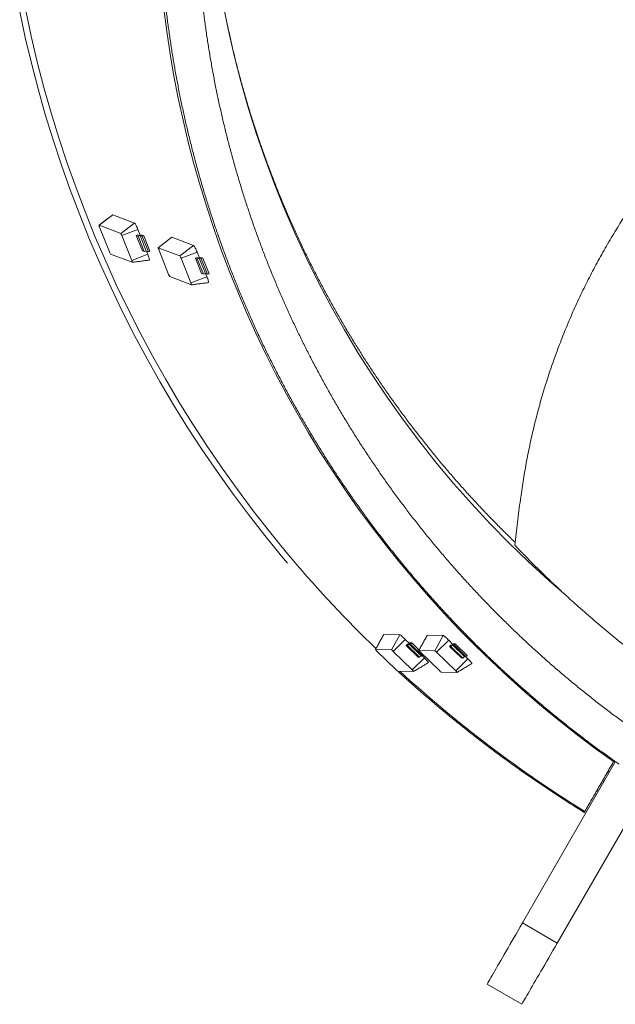
# Model space of a CAD drawing. Extents: x -324 to 208, y -50 to 445.
# Drawn here: x -311 to -263, y -50 to 30 of the extents above; entities that cross this region are included whole.
import ezdxf

# ---------------------------------------------------------------- set-up
doc = ezdxf.new("R2010")
doc.units = 0
doc.header["$LTSCALE"] = 10
doc.header["$MEASUREMENT"] = 0
doc.linetypes.add('PHANTOM', pattern=[2.5, 1.25, -0.25, 0.25, -0.25, 0.25, -0.25])
doc.layers.get('0').update_dxf_attribs({"linetype": 'CONTINUOUS'})

msp = doc.modelspace()

# ---------------------------------------------------------------- linework, layer by layer
at = {"color": 7, "linetype": 'PHANTOM', "lineweight": 0}
for p, q in [((-304.95269, 13.43888), (-303.83446, 14.29245)), ((-303.18488, 12.76577), (-302.06666, 13.61933)), ((-303.09224, 12.58929), (-301.78603, 13.08476)), ((-300.1314, 11.60311), (-299.01318, 12.45668)), ((-298.3636, 10.92999), (-297.24537, 11.78356)), ((-298.27096, 10.75352), (-296.96474, 11.24899)), ((-302.29115, 10.5734), (-300.98494, 11.06887)), ((-297.46986, 8.73762), (-296.16365, 9.2331)), ((-282.4193, -21.14247), (-281.73647, -19.90893)), ((-281.11997, -21.16851), (-280.43715, -19.93497)), ((-278.87569, -21.21348), (-278.19286, -19.97994)), ((-277.57637, -21.23952), (-276.89354, -20.00598)), ((-280.97195, -21.29421), (-279.98877, -20.31574)), ((-277.42835, -21.36522), (-276.44516, -20.38675)), ((-279.41469, -22.81255), (-278.43151, -21.83408)), ((-275.87109, -22.88357), (-274.88791, -21.9051)), ((-270.43441, -43.4317), (-267.60015, -45.06806))]:
    msp.add_line(p, q, dxfattribs=at)
at = {"color": 7, "linetype": 'Continuous', "lineweight": 15}
for p, q in [((-303.83446, 14.29245), (-303.84368, 14.29181)), ((-302.06666, 13.61933), (-303.83446, 14.29245)), ((-303.18488, 12.76577), (-304.95269, 13.43888)), ((-304.9131, 13.28261), (-304.11201, 11.26672)), ((-301.59981, 12.61615), (-301.78603, 13.08476)), ((-302.29115, 10.5734), (-303.09224, 12.58929)), ((-301.92197, 12.59824), (-301.79135, 12.64779)), ((-301.77692, 12.54301), (-301.92197, 12.59824)), ((-301.42129, 11.33831), (-301.92197, 12.59824)), ((-301.79135, 12.64779), (-301.66011, 12.59782)), ((-301.60431, 12.5955), (-301.77692, 12.54301)), ((-301.27624, 11.28308), (-301.77692, 12.54301)), ((-301.66011, 12.59782), (-301.48749, 12.6503)), ((-301.43964, 12.5328), (-301.60431, 12.5955)), ((-301.10362, 11.33557), (-301.60431, 12.5955)), ((-301.48749, 12.6503), (-301.31441, 12.5844)), ((-301.31441, 12.5844), (-301.43964, 12.5328)), ((-300.93896, 11.27287), (-301.43964, 12.5328)), ((-300.81372, 11.32447), (-301.31441, 12.5844)), ((-299.01318, 12.45668), (-299.0224, 12.45604)), ((-297.24537, 11.78356), (-299.01318, 12.45668)), ((-301.27624, 11.28308), (-301.42129, 11.33831)), ((-301.10362, 11.33557), (-301.27624, 11.28308)), ((-300.93896, 11.27287), (-301.10362, 11.33557)), ((-300.98494, 11.06887), (-301.08865, 11.32987)), ((-300.81372, 11.32447), (-300.93896, 11.27287)), ((-298.3636, 10.92999), (-300.1314, 11.60311)), ((-300.09181, 11.44683), (-299.29072, 9.43094)), ((-296.77852, 10.78038), (-296.96474, 11.24899)), ((-304.01937, 11.09024), (-302.25156, 10.41712)), ((-297.46986, 8.73762), (-298.27096, 10.75352)), ((-297.10069, 10.76247), (-296.97007, 10.81201)), ((-296.95564, 10.70724), (-297.10069, 10.76247)), ((-296.60001, 9.50253), (-297.10069, 10.76247)), ((-296.97007, 10.81201), (-296.83883, 10.76204)), ((-296.78302, 10.75972), (-296.95564, 10.70724)), ((-296.45496, 9.4473), (-296.95564, 10.70724)), ((-296.83883, 10.76204), (-296.66621, 10.81453)), ((-296.61836, 10.69703), (-296.78302, 10.75972)), ((-296.28234, 9.49979), (-296.78302, 10.75972)), ((-296.66621, 10.81453), (-296.49312, 10.74862)), ((-296.49312, 10.74862), (-296.61836, 10.69703)), ((-296.11768, 9.4371), (-296.61836, 10.69703)), ((-295.99244, 9.48869), (-296.49312, 10.74862)), ((-299.19808, 9.25447), (-297.43028, 8.58135)), ((-296.45496, 9.4473), (-296.60001, 9.50253)), ((-296.28234, 9.49979), (-296.45496, 9.4473)), ((-296.11768, 9.4371), (-296.28234, 9.49979)), ((-296.16365, 9.2331), (-296.26737, 9.49409)), ((-295.99244, 9.48869), (-296.11768, 9.4371)), ((-281.73647, -19.90893), (-281.74041, -19.91068)), ((-280.43715, -19.93497), (-281.73647, -19.90893)), ((-278.19286, -19.97994), (-278.1968, -19.9817)), ((-276.89354, -20.00598), (-278.19286, -19.97994)), ((-279.64338, -20.65249), (-279.98877, -20.31574)), ((-279.91217, -20.81478), (-279.81385, -20.71693)), ((-279.80556, -20.81691), (-279.91217, -20.81478)), ((-278.93888, -21.76374), (-279.91217, -20.81478)), ((-279.81385, -20.71693), (-279.71739, -20.71886)), ((-279.67593, -20.70066), (-279.80556, -20.81691)), ((-278.83227, -21.76588), (-279.80556, -20.81691)), ((-279.71739, -20.71886), (-279.58776, -20.60261)), ((-279.55491, -20.70309), (-279.67593, -20.70066)), ((-278.70265, -21.64963), (-279.67593, -20.70066)), ((-279.58776, -20.60261), (-279.46055, -20.60516)), ((-279.46055, -20.60516), (-279.55491, -20.70309)), ((-278.58162, -21.65205), (-279.55491, -20.70309)), ((-278.86266, -21.1881), (-279.46055, -20.60516)), ((-276.09978, -20.72351), (-276.44516, -20.38675)), ((-276.36856, -20.88579), (-276.27024, -20.78794)), ((-276.27024, -20.78794), (-276.17378, -20.78988)), ((-276.13232, -20.77168), (-276.26195, -20.88793)), ((-276.17378, -20.78988), (-276.04416, -20.67362)), ((-276.0113, -20.7741), (-276.13232, -20.77168)), ((-275.15904, -21.72064), (-276.13232, -20.77168)), ((-276.04416, -20.67362), (-275.91694, -20.67617)), ((-275.91694, -20.67617), (-276.0113, -20.7741)), ((-275.03801, -21.72307), (-276.0113, -20.7741)), ((-274.94365, -21.62514), (-275.91694, -20.67617)), ((-281.11997, -21.16851), (-282.4193, -21.14247)), ((-282.31027, -21.26739), (-280.75301, -22.78573)), ((-279.41469, -22.81255), (-280.97195, -21.29421)), ((-277.57637, -21.23952), (-278.87569, -21.21348)), ((-278.70265, -21.64963), (-278.83227, -21.76588)), ((-278.76666, -21.3384), (-277.20941, -22.85675)), ((-278.58162, -21.65205), (-278.70265, -21.64963)), ((-278.43151, -21.83408), (-278.61897, -21.6513)), ((-278.51543, -21.58336), (-278.58162, -21.65205)), ((-275.87109, -22.88357), (-277.42835, -21.36522)), ((-276.26195, -20.88793), (-276.36856, -20.88579)), ((-275.39528, -21.83476), (-276.36856, -20.88579)), ((-275.28866, -21.83689), (-276.26195, -20.88793)), ((-274.94365, -21.62514), (-275.03801, -21.72307)), ((-278.83227, -21.76588), (-278.93888, -21.76374)), ((-275.28866, -21.83689), (-275.39528, -21.83476)), ((-275.15904, -21.72064), (-275.28866, -21.83689)), ((-275.03801, -21.72307), (-275.15904, -21.72064)), ((-274.88791, -21.9051), (-275.07537, -21.72232)), ((-280.60499, -22.91144), (-279.30567, -22.93747)), ((-277.06138, -22.98245), (-275.76206, -23.00849)), ((-270.43441, -43.4317), (-262.8581, -30.30915)), ((-262.95544, -30.20501), (-262.99678, -30.27661)), ((-262.98905, -30.26323), (-262.87601, -30.34018)), ((-262.97226, -30.23415), (-262.85926, -30.31114)), ((-263.45558, -31.0711), (-263.34163, -31.14665)), ((-263.43904, -31.04245), (-263.32511, -31.11804)), ((-267.60015, -45.06806), (-260.02384, -31.9455)), ((-263.91542, -31.86766), (-263.80071, -31.9418)), ((-263.89909, -31.8394), (-263.78443, -31.9136)), ((-264.3692, -32.65371), (-264.25379, -32.72654)), ((-264.35309, -32.62582), (-264.23771, -32.69869)), ((-273.3175, -48.42536), (-270.48324, -50.06172))]:
    msp.add_line(p, q, dxfattribs=at)
at = {"color": 7, "linetype": 'Continuous', "lineweight": 15, "flags": 128}
for points in [[(-294.8586, 31.57436), (-294.4268, 29.41974), (-293.93833, 27.27708), (-293.39351, 25.14784), (-292.79272, 23.03348), (-292.13637, 20.93546), (-291.42492, 18.85521), (-290.65885, 16.79416), (-289.83868, 14.75372), (-288.96498, 12.7353), (-288.03835, 10.74024), (-287.05942, 8.76997), (-286.02886, 6.8258), (-284.94738, 4.90908), (-283.81572, 3.02109), (-282.63465, 1.16317), (-281.40499, -0.66342), (-280.12758, -2.45745), (-278.80329, -4.21766), (-277.43303, -5.94288), (-276.01774, -7.63191), (-274.55839, -9.28356), (-273.05598, -10.89675), (-271.51153, -12.47035), (-269.92612, -14.00328), (-268.30082, -15.4945), (-266.87074, -16.74387)], [(-294.8586, 31.57436), (-294.4268, 29.41974), (-293.93833, 27.27708), (-293.39351, 25.14784), (-292.79272, 23.03348), (-292.13637, 20.93546), (-291.42492, 18.85521), (-290.65885, 16.79416), (-289.83868, 14.75372), (-288.96498, 12.7353), (-288.03835, 10.74024), (-287.05942, 8.76997), (-286.02886, 6.8258), (-284.94738, 4.90908), (-283.81572, 3.02109), (-282.63465, 1.16317), (-281.40499, -0.66342), (-280.12758, -2.45745), (-278.80329, -4.21766), (-277.43303, -5.94288), (-276.01774, -7.63191), (-274.55839, -9.28356), (-273.05598, -10.89675), (-271.51153, -12.47035), (-269.92612, -14.00328), (-268.30082, -15.4945), (-266.87074, -16.74387)], [(-311.43117, 30.85023), (-310.97683, 28.73776), (-310.47705, 26.63542), (-309.93208, 24.54418), (-309.34217, 22.46499), (-308.70758, 20.3988), (-308.02861, 18.34656), (-307.30556, 16.30921), (-306.53877, 14.28768), (-305.72858, 12.2829), (-304.87538, 10.2958), (-303.97955, 8.32725), (-303.0415, 6.37819), (-302.06165, 4.44949), (-301.04046, 2.54203), (-299.97841, 0.6567), (-298.87596, -1.20565), (-297.73363, -3.04417), (-296.55193, -4.85798), (-295.33142, -6.64631), (-294.07265, -8.40829), (-292.7762, -10.14316), (-291.44265, -11.85008), (-290.07372, -13.52697), (-289.57962, -14.11461)], [(-310.94211, 30.94992), (-310.49003, 28.84796), (-309.99274, 26.75607), (-309.45048, 24.67524), (-308.8635, 22.60638), (-308.23206, 20.55047), (-307.55647, 18.50842), (-306.83701, 16.48119), (-306.07403, 14.46971), (-305.26786, 12.47488), (-304.4189, 10.49764), (-303.5275, 8.53885), (-302.59411, 6.59946), (-301.61912, 4.68032), (-300.60299, 2.78232), (-299.5462, 0.90633), (-298.44921, -0.9468), (-297.31253, -2.77622), (-296.13668, -4.58106), (-294.92221, -6.36054), (-293.66966, -8.11382), (-292.37961, -9.84012), (-291.05265, -11.53861), (-289.68939, -13.20855), (-289.19762, -13.79341)], [(-299.67513, 31.03629), (-299.4379, 29.21594), (-299.16244, 27.4009), (-298.84885, 25.59196), (-298.49728, 23.78992), (-298.10788, 21.99555), (-297.68082, 20.20964), (-297.21628, 18.43299), (-296.71446, 16.66633), (-296.17559, 14.91048), (-295.59989, 13.16615), (-294.98764, 11.43416), (-294.33907, 9.71521), (-293.6545, 8.01011), (-292.93419, 6.31954), (-292.17848, 4.64428), (-291.3877, 2.98503), (-290.56218, 1.34253), (-289.70229, -0.28248), (-288.8084, -1.88934), (-287.88091, -3.4773), (-286.92021, -5.0457), (-285.92672, -6.59387), (-284.90089, -8.12109), (-283.84315, -9.62672), (-282.75397, -11.11011), (-281.63382, -12.5706), (-280.48319, -14.00757), (-279.30259, -15.42036), (-278.09251, -16.80838), (-276.85351, -18.17102), (-275.58611, -19.50769), (-274.29086, -20.8178), (-272.96834, -22.10078), (-271.61912, -23.35607), (-270.24378, -24.58313), (-268.84293, -25.78142), (-267.41718, -26.95041), (-265.96715, -28.08961), (-264.49347, -29.19851), (-262.99678, -30.27661)], [(-304.95269, 13.43888), (-304.95659, 13.43766), (-304.95781, 13.43008), (-304.95628, 13.41645), (-304.95208, 13.39729), (-304.94536, 13.37334), (-304.93638, 13.34551), (-304.92549, 13.31487), (-304.9131, 13.28261)], [(-301.78603, 13.08476), (-301.82203, 13.17274), (-301.85937, 13.25898), (-301.89693, 13.34085), (-301.93356, 13.41587), (-301.96815, 13.48176), (-301.99965, 13.53651), (-302.0271, 13.57847), (-302.04966, 13.60636), (-302.06666, 13.61933)], [(-300.1314, 11.60311), (-300.13531, 11.60188), (-300.13652, 11.59431), (-300.135, 11.58068), (-300.1308, 11.56152), (-300.12408, 11.53756), (-300.1151, 11.50973), (-300.1042, 11.4791), (-300.09181, 11.44683)], [(-296.96474, 11.24899), (-297.00074, 11.33697), (-297.03809, 11.4232), (-297.07565, 11.50507), (-297.11228, 11.58009), (-297.14687, 11.64598), (-297.17836, 11.70074), (-297.20581, 11.7427), (-297.22838, 11.77059), (-297.24537, 11.78356)], [(-302.25156, 10.41712), (-302.24766, 10.41835), (-302.24644, 10.42592), (-302.24797, 10.43955), (-302.25217, 10.45871), (-302.25889, 10.48267), (-302.26787, 10.5105), (-302.27876, 10.54113), (-302.29115, 10.5734)], [(-300.85943, 10.59463), (-300.85411, 10.59784), (-300.84961, 10.61542), (-300.85167, 10.64772), (-300.86022, 10.69373), (-300.875, 10.75208), (-300.89557, 10.82098), (-300.92129, 10.89835), (-300.95138, 10.98182), (-300.98494, 11.06887)], [(-296.03815, 8.75886), (-296.03282, 8.76206), (-296.02833, 8.77965), (-296.03039, 8.81194), (-296.03894, 8.85796), (-296.05372, 8.91631), (-296.07428, 8.98521), (-296.1, 9.06257), (-296.1301, 9.14605), (-296.16365, 9.2331)], [(-297.43028, 8.58135), (-297.42637, 8.58258), (-297.42516, 8.59015), (-297.42668, 8.60378), (-297.43088, 8.62294), (-297.4376, 8.64689), (-297.44658, 8.67472), (-297.45748, 8.70536), (-297.46986, 8.73762)], [(-279.98877, -20.31574), (-280.05727, -20.2498), (-280.12549, -20.18584), (-280.19134, -20.12578), (-280.25284, -20.07147), (-280.3081, -20.02453), (-280.35546, -19.98641), (-280.39347, -19.95826), (-280.42098, -19.94094), (-280.43715, -19.93497)], [(-276.44516, -20.38675), (-276.51367, -20.32082), (-276.58188, -20.25685), (-276.64773, -20.1968), (-276.70923, -20.14248), (-276.76449, -20.09555), (-276.81185, -20.05743), (-276.84986, -20.02928), (-276.87737, -20.01195), (-276.89354, -20.00598)], [(-278.09843, -22.21188), (-278.09692, -22.20692), (-278.10454, -22.19), (-278.12389, -22.16222), (-278.15438, -22.12444), (-278.19508, -22.0778), (-278.24477, -22.02372), (-278.30192, -21.96384), (-278.36481, -21.89998), (-278.43151, -21.83408)], [(-274.55482, -22.28289), (-274.55331, -22.27794), (-274.56093, -22.26101), (-274.58028, -22.23324), (-274.61077, -22.19545), (-274.65148, -22.14881), (-274.70116, -22.09473), (-274.75831, -22.03485), (-274.8212, -21.97099), (-274.88791, -21.9051)], [(-270.43441, -43.4317), (-270.61146, -43.73837), (-270.78601, -44.04069), (-270.95774, -44.33814), (-271.12635, -44.63018), (-271.29153, -44.91626), (-271.45297, -45.19591), (-271.6104, -45.46858), (-271.76353, -45.73379), (-271.91207, -45.99108), (-272.05576, -46.23997), (-272.19435, -46.48001), (-272.32758, -46.71076), (-272.4552, -46.93182), (-272.577, -47.14278), (-272.69275, -47.34325), (-272.80224, -47.5329), (-272.90527, -47.71136), (-273.00166, -47.87831), (-273.09123, -48.03344), (-273.17383, -48.17651), (-273.24929, -48.30722), (-273.3175, -48.42536)], [(-267.60015, -45.06806), (-267.77719, -45.37472), (-267.95174, -45.67704), (-268.12348, -45.97449), (-268.29209, -46.26653), (-268.45726, -46.55263), (-268.61871, -46.83226), (-268.77614, -47.10493), (-268.92926, -47.37016), (-269.07781, -47.62745), (-269.2215, -47.87632), (-269.36008, -48.11637), (-269.49331, -48.34713), (-269.62094, -48.56817), (-269.74273, -48.77913), (-269.85849, -48.97963), (-269.96797, -49.16925), (-270.071, -49.34771), (-270.1674, -49.51466), (-270.25697, -49.66982), (-270.33957, -49.81287), (-270.41503, -49.94359), (-270.48324, -50.06172)]]:
    msp.add_lwpolyline(points, dxfattribs=at)
at = {"color": 7, "linetype": 'Continuous', "lineweight": 15}
for centre, radius, start, end in [((-303.63419, 12.41734), 0.56857, 17.6029551, 37.7924241), ((-303.57006, 11.43866), 0.56857, 197.6029551, 217.7924241), ((-298.81291, 10.58157), 0.56857, 17.6029551, 37.7924241), ((-298.74877, 9.60289), 0.56857, 197.6029551, 217.7924241), ((-212.14249, 51.52252), 101.01319, 220.2863416, 225.9455543), ((-282.02884, -20.91173), 0.45354, 210.5807844, 231.6454778), ((-281.56417, -21.84157), 0.80643, 42.745954, 56.5767202), ((-278.48523, -20.98274), 0.45354, 210.5807844, 231.6454778), ((-278.02056, -21.91259), 0.80643, 42.745954, 56.5767202), ((-280.16079, -22.23837), 0.80643, 222.745954, 236.5767202), ((-212.14249, 51.52252), 101.01319, 227.4687762, 238.2177996), ((-279.69613, -23.16822), 0.45354, 30.5807844, 51.6454778), ((-276.61719, -22.30938), 0.80643, 222.745954, 236.5767202), ((-276.15252, -23.23923), 0.45354, 30.5807844, 51.6454778)]:
    msp.add_arc(centre, radius, start, end, dxfattribs=at)
for points, knots in [([(-213.36534, 128.96605), (-213.46357, 128.96464), (-213.92675, 128.95798), (-214.75462, 128.93257), (-215.84873, 128.88945), (-216.94219, 128.83183), (-218.03485, 128.76104), (-219.12654, 128.67674), (-220.2171, 128.57904), (-221.30635, 128.46793), (-222.39413, 128.34342), (-223.48027, 128.20555), (-224.56461, 128.05433), (-225.64698, 127.88978), (-226.72721, 127.71193), (-227.80514, 127.52081), (-228.8806, 127.31644), (-229.95342, 127.09885), (-231.02345, 126.86809), (-232.09051, 126.62419), (-233.15445, 126.36718), (-234.2151, 126.0971), (-235.27229, 125.814), (-236.32587, 125.51791), (-237.37567, 125.20889), (-238.42153, 124.88698), (-239.46329, 124.55223), (-240.5008, 124.20469), (-241.53388, 123.84441), (-242.5624, 123.47146), (-243.58617, 123.08588), (-244.60505, 122.68774), (-245.61889, 122.2771), (-246.62752, 121.85402), (-247.63079, 121.41857), (-248.62855, 120.97081), (-249.62064, 120.5108), (-250.60691, 120.03864), (-251.58721, 119.55437), (-252.5614, 119.05809), (-253.52931, 118.54986), (-254.4908, 118.02977), (-255.44573, 117.49789), (-256.39394, 116.9543), (-257.3353, 116.3991), (-258.26965, 115.83236), (-259.19685, 115.25416), (-260.11677, 114.66461), (-261.02926, 114.06379), (-261.93417, 113.45179), (-262.83137, 112.82871), (-263.72073, 112.19464), (-264.60211, 111.54968), (-265.47536, 110.89393), (-266.34037, 110.22749), (-267.19698, 109.55046), (-268.04508, 108.86294), (-268.88454, 108.16506), (-269.71521, 107.45689), (-270.53698, 106.73856), (-271.34973, 106.01019), (-272.15331, 105.27186), (-272.94761, 104.52372), (-273.73253, 103.76586), (-274.50791, 102.99841), (-275.27366, 102.22148), (-276.02965, 101.43519), (-276.77577, 100.63966), (-277.51189, 99.83501), (-278.23792, 99.02138), (-278.95373, 98.19887), (-279.65923, 97.36763), (-280.35429, 96.52777), (-281.03881, 95.67943), (-281.7127, 94.82274), (-282.37583, 93.95781), (-283.02813, 93.08481), (-283.66947, 92.20385), (-284.29977, 91.31507), (-284.91891, 90.41859), (-285.52683, 89.51458), (-286.12341, 88.60316), (-286.70857, 87.68447), (-287.28222, 86.75866), (-287.84426, 85.82586), (-288.39463, 84.88622), (-288.93322, 83.93989), (-289.45995, 82.987), (-289.97475, 82.02771), (-290.47753, 81.06215), (-290.96823, 80.0905), (-291.44676, 79.11288), (-291.91305, 78.12945), (-292.36703, 77.14036), (-292.80862, 76.14577), (-293.23776, 75.14582), (-293.6544, 74.14067), (-294.05845, 73.13046), (-294.44987, 72.11537), (-294.82858, 71.09555), (-295.19453, 70.07114), (-295.54767, 69.04232), (-295.88793, 68.00922), (-296.21529, 66.97203), (-296.52966, 65.93089), (-296.83101, 64.88596), (-297.11931, 63.8374), (-297.39448, 62.78538), (-297.65652, 61.73006), (-297.90533, 60.67159), (-298.14095, 59.61015), (-298.36328, 58.54589), (-298.57233, 57.47898), (-298.76802, 56.40958), (-298.95036, 55.33785), (-299.11929, 54.26397), (-299.27484, 53.18809), (-299.41692, 52.11037), (-299.54555, 51.031), (-299.66068, 49.95013), (-299.76233, 48.86792), (-299.85045, 47.78455), (-299.92506, 46.70017), (-299.98611, 45.61496), (-300.03361, 44.52909), (-300.06756, 43.44271), (-300.08795, 42.356), (-300.09477, 41.26912), (-300.08802, 40.18224), (-300.0677, 39.09553), (-300.03383, 38.00915), (-299.98639, 36.92327), (-299.92542, 35.83806), (-299.85089, 34.75369), (-299.76283, 33.6703), (-299.66126, 32.58809), (-299.54619, 31.50721), (-299.41764, 30.42783), (-299.27561, 29.35011), (-299.12016, 28.27422), (-298.95129, 27.20033), (-298.76903, 26.12859), (-298.57338, 25.05919), (-298.36443, 23.99227), (-298.14216, 22.92799), (-297.90663, 21.86654), (-297.65787, 20.80806), (-297.39591, 19.75272), (-297.12081, 18.70069), (-296.83258, 17.65212), (-296.53129, 16.60718), (-296.217, 15.56602), (-295.88971, 14.5288), (-295.54952, 13.4957), (-295.19646, 12.46685), (-294.83057, 11.44243), (-294.45192, 10.42258), (-294.06059, 9.40747), (-293.6566, 8.39725), (-293.24004, 7.39208), (-292.81096, 6.39211), (-292.36944, 5.39748), (-291.91553, 4.40837), (-291.44931, 3.42492), (-290.97085, 2.44728), (-290.48022, 1.47559), (-289.9775, 0.51001), (-289.46277, -0.44931), (-288.9361, -1.40222), (-288.39759, -2.34859), (-287.8473, -3.28826), (-287.28531, -4.22109), (-286.71173, -5.14693), (-286.12664, -6.06566), (-285.53012, -6.97711), (-284.92227, -7.88116), (-284.30319, -8.77766), (-283.67296, -9.66648), (-283.03169, -10.54748), (-282.37945, -11.42052), (-281.71639, -12.28548), (-281.04257, -13.14221), (-280.35811, -13.99059), (-279.6631, -14.83049), (-278.95768, -15.66178), (-278.24192, -16.48433), (-277.51596, -17.29801), (-276.7799, -18.1027), (-276.03383, -18.89826), (-275.27791, -19.6846), (-274.51222, -20.46158), (-273.73689, -21.22908), (-272.95205, -21.987), (-272.15779, -22.73518), (-271.35427, -23.47356), (-270.54158, -24.20197), (-269.71988, -24.92037), (-268.88924, -25.62857), (-268.04986, -26.32652), (-267.20181, -27.01408), (-266.34525, -27.69117), (-265.48028, -28.35764), (-264.60718, -29.01361), (-263.72543, -29.658), (-263.04476, -30.14608), (-262.65552, -30.41572), (-262.56558, -30.47803)], [0, 0, 0, 0, 0.00132889, 0.00626601, 0.01120313, 0.01614024, 0.02107736, 0.02601447, 0.03095158, 0.03588869, 0.0408258, 0.0457629, 0.05070001, 0.05563711, 0.06057421, 0.0655113, 0.07044839, 0.07538548, 0.08032257, 0.08525965, 0.09019672, 0.09513378, 0.10007086, 0.10500792, 0.10994497, 0.11488201, 0.11981905, 0.12475609, 0.12969313, 0.13463015, 0.13956716, 0.14450418, 0.14944117, 0.15437818, 0.15931516, 0.16425214, 0.16918911, 0.17412608, 0.17906303, 0.18399998, 0.18893692, 0.19387384, 0.19881075, 0.20374767, 0.20868457, 0.21362146, 0.21855835, 0.22349521, 0.22843208, 0.23336891, 0.23830575, 0.24324259, 0.24817941, 0.25311622, 0.25805302, 0.2629898, 0.26792658, 0.27286335, 0.27780012, 0.28273686, 0.28767358, 0.29261031, 0.29754702, 0.30248369, 0.3074204, 0.31235707, 0.31729372, 0.32223037, 0.32716703, 0.33210364, 0.33704028, 0.34197689, 0.34691347, 0.35185006, 0.35678662, 0.3617232, 0.36665974, 0.37159627, 0.37653279, 0.38146933, 0.38640583, 0.39134234, 0.39627881, 0.40121527, 0.40615176, 0.4110882, 0.41602464, 0.42096106, 0.4258975, 0.43083392, 0.43577032, 0.4407067, 0.4456431, 0.45057946, 0.45551582, 0.46045216, 0.46538852, 0.47032486, 0.47526122, 0.48019754, 0.48513384, 0.49007016, 0.49500643, 0.49994272, 0.50487901, 0.50981532, 0.51475156, 0.51968784, 0.52462408, 0.52956036, 0.5344966, 0.53943284, 0.54436907, 0.54930529, 0.55424151, 0.55917777, 0.56411399, 0.56905018, 0.57398643, 0.5789226, 0.58385882, 0.58879503, 0.59373121, 0.59866742, 0.60360361, 0.60853981, 0.61347602, 0.61841222, 0.62334841, 0.62828462, 0.63322081, 0.63815699, 0.64309317, 0.64802938, 0.65296556, 0.6579018, 0.66283799, 0.6677742, 0.67271039, 0.67764661, 0.68258282, 0.68751903, 0.69245524, 0.69739146, 0.70232767, 0.70726394, 0.71220015, 0.71713635, 0.72207269, 0.72700885, 0.73194511, 0.73688145, 0.74181768, 0.74675395, 0.75169024, 0.75662653, 0.76156279, 0.76649916, 0.77143543, 0.77637175, 0.78130807, 0.78624442, 0.79118078, 0.79611708, 0.80105346, 0.80598984, 0.81092625, 0.81586263, 0.82079899, 0.82573543, 0.83067188, 0.83560825, 0.84054472, 0.84548118, 0.85041765, 0.85535408, 0.86029057, 0.86522708, 0.87016358, 0.87510005, 0.88003662, 0.88497314, 0.88990966, 0.89484621, 0.89978281, 0.90471941, 0.909656, 0.91459261, 0.91952918, 0.92446581, 0.92940245, 0.93433909, 0.93927578, 0.94421243, 0.94914913, 0.95408581, 0.95902252, 0.96395924, 0.96889596, 0.97383269, 0.97876942, 0.98370622, 0.98864297, 0.99357978, 0.99851653, 1, 1, 1, 1]), ([(-126.36523, 41.26625), (-126.3656, 41.08054), (-126.36669, 40.53884), (-126.37879, 39.64119), (-126.40607, 38.57352), (-126.4471, 37.50628), (-126.50163, 36.43965), (-126.56971, 35.37377), (-126.65133, 34.30884), (-126.74646, 33.24501), (-126.85511, 32.18245), (-126.97725, 31.12134), (-127.11284, 30.06184), (-127.2619, 29.00412), (-127.42437, 27.94835), (-127.60024, 26.8947), (-127.78948, 25.84333), (-127.99207, 24.79441), (-128.20796, 23.74811), (-128.43712, 22.70459), (-128.67953, 21.66403), (-128.93513, 20.62658), (-129.20389, 19.59241), (-129.48576, 18.56169), (-129.7807, 17.53457), (-130.08867, 16.51123), (-130.40961, 15.49183), (-130.74348, 14.47652), (-131.09022, 13.46546), (-131.44976, 12.45882), (-131.82208, 11.45677), (-132.20708, 10.45945), (-132.60474, 9.46703), (-133.01495, 8.47966), (-133.43768, 7.4975), (-133.87286, 6.52072), (-134.32039, 5.54944), (-134.78025, 4.58385), (-135.25233, 3.6241), (-135.73655, 2.67032), (-136.23286, 1.72267), (-136.74116, 0.78131), (-137.26138, -0.1536), (-137.79344, -1.08194), (-138.33724, -2.00355), (-138.89271, -2.91829), (-139.45975, -3.82599), (-140.03828, -4.72653), (-140.6282, -5.61976), (-141.22941, -6.50555), (-141.84185, -7.38373), (-142.46537, -8.25419), (-143.0999, -9.11678), (-143.74534, -9.97136), (-144.40159, -10.81779), (-145.06854, -11.65594), (-145.74606, -12.4857), (-146.43409, -13.3069), (-147.13249, -14.11942), (-147.84115, -14.92315), (-148.55997, -15.71795), (-149.28881, -16.50369), (-150.0276, -17.28024), (-150.77618, -18.0475), (-151.53444, -18.80533), (-152.30227, -19.55362), (-153.07955, -20.29222), (-153.86615, -21.02105), (-154.66193, -21.74), (-155.46679, -22.44892), (-156.28059, -23.14771), (-157.10321, -23.83626), (-157.93448, -24.51448), (-158.77433, -25.18222), (-159.62258, -25.83942), (-160.47911, -26.48596), (-161.34378, -27.12173), (-162.21646, -27.74662), (-163.09701, -28.36054), (-163.98529, -28.9634), (-164.88114, -29.55512), (-165.78446, -30.13555), (-166.69506, -30.70466), (-167.61283, -31.26231), (-168.53759, -31.80847), (-169.46924, -32.34298), (-170.40759, -32.86579), (-171.35249, -33.37687), (-172.30384, -33.87603), (-173.26143, -34.36328), (-174.22514, -34.83851), (-175.19481, -35.30162), (-176.17027, -35.75261), (-177.15141, -36.1913), (-178.13801, -36.61773), (-179.12998, -37.03176), (-180.12711, -37.43336), (-181.12927, -37.82244), (-182.13628, -38.19898), (-183.148, -38.56287), (-184.16426, -38.91406), (-185.1849, -39.25252), (-186.20975, -39.57821), (-187.23867, -39.89101), (-188.27147, -40.19096), (-189.308, -40.47792), (-190.3481, -40.75191), (-191.39159, -41.01286), (-192.4383, -41.26076), (-193.48809, -41.49552), (-194.54078, -41.71714), (-195.59619, -41.92557), (-196.65417, -42.12076), (-197.71454, -42.30274), (-198.77715, -42.4714), (-199.8418, -42.62681), (-200.90835, -42.76882), (-201.97661, -42.89753), (-203.04643, -43.01282), (-204.11762, -43.11477), (-205.19003, -43.20324), (-206.26347, -43.27837), (-207.33778, -43.34), (-208.41279, -43.38821), (-209.48833, -43.42297), (-210.56422, -43.44427), (-211.64029, -43.45211), (-212.71639, -43.4465), (-213.79232, -43.42741), (-214.86792, -43.39487), (-215.94303, -43.34887), (-217.01747, -43.28941), (-218.09106, -43.21655), (-219.16365, -43.13024), (-220.23505, -43.03052), (-221.3051, -42.91741), (-222.37364, -42.79092), (-223.44047, -42.65108), (-224.50545, -42.49791), (-225.5684, -42.33143), (-226.62915, -42.15165), (-227.68753, -41.95863), (-228.74338, -41.75237), (-229.79652, -41.53293), (-230.84679, -41.3003), (-231.89403, -41.05459), (-232.93805, -40.79577), (-233.97871, -40.52394), (-235.01584, -40.2391), (-236.04926, -39.94129), (-237.07882, -39.63058), (-238.10436, -39.30705), (-239.12569, -38.97067), (-240.14268, -38.62157), (-241.15515, -38.25976), (-242.16295, -37.88532), (-243.16591, -37.4983), (-244.16388, -37.09877), (-245.1567, -36.6868), (-246.14418, -36.26239), (-247.12623, -35.82572), (-248.10263, -35.37677), (-249.07326, -34.91563), (-250.03795, -34.44239), (-250.99657, -33.95714), (-251.94893, -33.45991), (-252.89492, -32.95084), (-253.83434, -32.42993), (-254.76709, -31.89735), (-255.693, -31.35313), (-256.61192, -30.79735), (-257.5237, -30.23012), (-258.42823, -29.65156), (-259.32532, -29.06171), (-260.21484, -28.46067), (-261.09668, -27.84858), (-261.97065, -27.22548), (-262.83665, -26.59151), (-263.69453, -25.94676), (-264.54414, -25.2913), (-265.38537, -24.62528), (-266.21807, -23.94879), (-267.04212, -23.26195), (-267.85736, -22.56484), (-268.6637, -21.85759), (-269.46099, -21.14031), (-270.2491, -20.4131), (-271.02791, -19.67609), (-271.79731, -18.92942), (-272.55716, -18.17317), (-273.30732, -17.40745), (-274.04773, -16.63243), (-274.77822, -15.8482), (-275.49869, -15.0549), (-276.20903, -14.25264), (-276.90912, -13.44156), (-277.59887, -12.62179), (-278.27813, -11.79345), (-278.94683, -10.95668), (-279.60483, -10.11161), (-280.25207, -9.25837), (-280.8884, -8.3971), (-281.51374, -7.52793), (-282.12801, -6.65103), (-282.73108, -5.7665), (-283.32286, -4.87449), (-283.90327, -3.97515), (-284.47222, -3.06863), (-285.02959, -2.15505), (-285.57532, -1.23456), (-286.10932, -0.30733), (-286.63149, 0.6265), (-287.14177, 1.5668), (-287.64006, 2.51341), (-288.12628, 3.46618), (-288.60038, 4.42495), (-289.06224, 5.38959), (-289.51181, 6.35992), (-289.94904, 7.33579), (-290.37382, 8.31707), (-290.78611, 9.30358), (-291.18583, 10.29517), (-291.57293, 11.29169), (-291.94735, 12.29297), (-292.30901, 13.29886), (-292.65786, 14.30919), (-292.99386, 15.32381), (-293.31694, 16.34254), (-293.62704, 17.36524), (-293.92415, 18.39174), (-294.20818, 19.42187), (-294.47911, 20.45548), (-294.73689, 21.49239), (-294.98147, 22.53244), (-295.21282, 23.57548), (-295.43091, 24.62133), (-295.63569, 25.66982), (-295.82714, 26.72079), (-296.00523, 27.77407), (-296.16991, 28.8295), (-296.32118, 29.88691), (-296.45901, 30.94613), (-296.58337, 32.00698), (-296.69425, 33.06931), (-296.79161, 34.13294), (-296.87548, 35.1977), (-296.94579, 36.26343), (-297.00257, 37.32995), (-297.0458, 38.3971), (-297.07546, 39.46471), (-297.09157, 40.5326), (-297.0941, 41.60061), (-297.08307, 42.66857), (-297.05848, 43.7363), (-297.02031, 44.80364), (-296.96861, 45.87042), (-296.90335, 46.93647), (-296.82455, 48.00161), (-296.73224, 49.06569), (-296.6264, 50.12852), (-296.50709, 51.18995), (-296.37429, 52.2498), (-296.22804, 53.3079), (-296.06837, 54.36409), (-295.89529, 55.4182), (-295.70883, 56.47006), (-295.50903, 57.5195), (-295.29591, 58.56636), (-295.06951, 59.61047), (-294.82987, 60.65167), (-294.57701, 61.68978), (-294.311, 62.72464), (-294.03185, 63.7561), (-293.73964, 64.78398), (-293.43438, 65.80812), (-293.11614, 66.82836), (-292.78497, 67.84455), (-292.44091, 68.8565), (-292.08403, 69.86407), (-291.71437, 70.86709), (-291.33201, 71.86541), (-290.937, 72.85887), (-290.52939, 73.84731), (-290.10927, 74.83056), (-289.67668, 75.80849), (-289.23171, 76.78091), (-288.77443, 77.74771), (-288.3049, 78.70869), (-287.82319, 79.66373), (-287.3294, 80.61266), (-286.82359, 81.55534), (-286.30586, 82.49162), (-285.77626, 83.42135), (-285.2349, 84.34437), (-284.68186, 85.26055), (-284.11723, 86.16974), (-283.54108, 87.07179), (-282.95353, 87.96656), (-282.35466, 88.8539), (-281.74457, 89.73368), (-281.12335, 90.60576), (-280.4911, 91.47), (-279.84793, 92.32626), (-279.19393, 93.17441), (-278.52921, 94.0143), (-277.85387, 94.84581), (-277.16803, 95.66881), (-276.47179, 96.48316), (-275.76525, 97.28874), (-275.04855, 98.08541), (-274.32178, 98.87305), (-273.58506, 99.65153), (-272.83852, 100.42074), (-272.08227, 101.18055), (-271.31641, 101.93082), (-270.5411, 102.67146), (-269.75644, 103.40234), (-268.96256, 104.12335), (-268.15959, 104.83438), (-267.34764, 105.53528), (-266.52686, 106.22599), (-265.69737, 106.90636), (-264.8593, 107.57631), (-264.0128, 108.23572), (-263.15798, 108.88448), (-262.29499, 109.5225), (-261.42397, 110.14967), (-260.54505, 110.7659), (-259.65837, 111.37108), (-258.76408, 111.96512), (-257.86232, 112.54792), (-256.95322, 113.11939), (-256.03694, 113.67945), (-255.11361, 114.22799), (-254.1834, 114.76496), (-253.24644, 115.29022), (-252.30288, 115.80374), (-251.35288, 116.3054), (-250.39657, 116.79513), (-249.43413, 117.27288), (-248.46569, 117.73853), (-247.49141, 118.19204), (-246.51146, 118.63332), (-245.52597, 119.0623), (-244.53512, 119.47893), (-243.53905, 119.88313), (-242.53793, 120.27483), (-241.53192, 120.65397), (-240.52116, 121.02051), (-239.50584, 121.37436), (-238.4861, 121.71548), (-237.46211, 122.04383), (-236.43403, 122.35933), (-235.40202, 122.66195), (-234.36626, 122.95164), (-233.32689, 123.22833), (-232.2841, 123.49202), (-231.23804, 123.74263), (-230.18888, 123.98014), (-229.13678, 124.2045), (-228.08192, 124.41568), (-227.02447, 124.61366), (-225.96458, 124.79838), (-224.90243, 124.96984), (-223.83819, 125.12798), (-222.77202, 125.2728), (-221.7041, 125.40428), (-220.63459, 125.52239), (-219.56367, 125.62711), (-218.4915, 125.71841), (-217.41826, 125.7963), (-216.34412, 125.86076), (-215.26924, 125.91177), (-214.1938, 125.94934), (-213.11797, 125.97344), (-212.04192, 125.9841), (-210.96582, 125.98128), (-209.88984, 125.965), (-208.81415, 125.93526), (-207.73893, 125.89208), (-206.66433, 125.83544), (-205.59055, 125.76537), (-204.51774, 125.68186), (-203.44607, 125.58494), (-202.37573, 125.47463), (-201.30686, 125.35093), (-200.23966, 125.21387), (-199.17428, 125.06347), (-198.11089, 124.89976), (-197.04967, 124.72275), (-195.99078, 124.53248), (-194.93439, 124.32899), (-193.88067, 124.11228), (-192.82979, 123.88242), (-191.78191, 123.63943), (-190.7372, 123.38335), (-189.69582, 123.11422), (-188.65794, 122.83208), (-187.62373, 122.53699), (-186.59336, 122.22897), (-185.56697, 121.9081), (-184.54474, 121.5744), (-183.52683, 121.22796), (-182.51341, 120.86879), (-181.50462, 120.49698), (-180.50064, 120.11258), (-179.50161, 119.71565), (-178.50771, 119.30626), (-177.51909, 118.88445), (-176.53591, 118.45032), (-175.55831, 118.00392), (-174.58647, 117.54533), (-173.62052, 117.07462), (-172.66063, 116.59186), (-171.70695, 116.09712), (-170.75962, 115.59051), (-169.81881, 115.07207), (-168.88466, 114.54191), (-167.95731, 114.0001), (-167.03692, 113.44674), (-166.12363, 112.8819), (-165.21759, 112.30568), (-164.31893, 111.71818), (-163.42782, 111.11947), (-162.54437, 110.50967), (-161.66875, 109.88886), (-160.80107, 109.25716), (-159.94149, 108.61463), (-159.09013, 107.96142), (-158.24715, 107.2976), (-157.41266, 106.62328), (-156.5868, 105.93859), (-155.76971, 105.2436), (-154.96149, 104.53847), (-154.16231, 103.82326), (-153.37228, 103.09812), (-152.59151, 102.36315), (-151.82014, 101.61848), (-151.0583, 100.86421), (-150.30609, 100.10046), (-149.56364, 99.32737), (-148.83108, 98.54505), (-148.1085, 97.75363), (-147.39604, 96.95323), (-146.6938, 96.14398), (-146.00189, 95.32601), (-145.32043, 94.49945), (-144.64952, 93.66443), (-143.98928, 92.82107), (-143.33979, 91.96953), (-142.70117, 91.10993), (-142.07352, 90.24241), (-141.45695, 89.36709), (-140.85154, 88.48414), (-140.25738, 87.59368), (-139.6746, 86.69586), (-139.10325, 85.79082), (-138.54346, 84.8787), (-137.99529, 83.95965), (-137.45884, 83.03382), (-136.93418, 82.10135), (-136.42143, 81.16238), (-135.92062, 80.21708), (-135.43188, 79.26558), (-134.95526, 78.30805), (-134.49084, 77.34462), (-134.03869, 76.37546), (-133.59888, 75.40073), (-133.17149, 74.42057), (-132.75659, 73.43514), (-132.35424, 72.44459), (-131.96451, 71.44909), (-131.58744, 70.44879), (-131.22312, 69.44386), (-130.87158, 68.43444), (-130.5329, 67.42071), (-130.20713, 66.40282), (-129.89431, 65.38093), (-129.59449, 64.35521), (-129.30772, 63.32582), (-129.03407, 62.29292), (-128.77354, 61.25669), (-128.5262, 60.21727), (-128.29208, 59.17484), (-128.07122, 58.12957), (-127.86367, 57.08161), (-127.66943, 56.03115), (-127.48856, 54.97833), (-127.32107, 53.92333), (-127.16699, 52.86633), (-127.02637, 51.80748), (-126.89919, 50.74695), (-126.7855, 49.68492), (-126.68531, 48.62155), (-126.59864, 47.557), (-126.52549, 46.49146), (-126.46591, 45.42509), (-126.4198, 44.35806), (-126.38749, 43.29053), (-126.36852, 42.25987), (-126.36629, 41.58506), (-126.36523, 41.26625)], [0, 0, 0, 0, 0.00104676, 0.0030533, 0.00505986, 0.00706642, 0.00907296, 0.01107952, 0.01308608, 0.01509263, 0.01709918, 0.01910573, 0.02111229, 0.02311883, 0.02512538, 0.02713192, 0.02913846, 0.03114501, 0.03315155, 0.0351581, 0.03716464, 0.03917117, 0.0411777, 0.04318425, 0.04519076, 0.04719728, 0.0492038, 0.05121031, 0.05321683, 0.05522336, 0.05722984, 0.05923637, 0.06124286, 0.06324937, 0.06525586, 0.06726235, 0.06926886, 0.07127534, 0.0732818, 0.07528829, 0.07729477, 0.07930123, 0.08130771, 0.08331415, 0.08532061, 0.08732706, 0.08933351, 0.09133994, 0.09334637, 0.09535283, 0.09735923, 0.09936565, 0.10137207, 0.10337849, 0.10538489, 0.1073913, 0.10939772, 0.1114041, 0.11341047, 0.11541686, 0.11742324, 0.11942962, 0.12143597, 0.12344234, 0.1254487, 0.12745507, 0.1294614, 0.13146774, 0.13347409, 0.13548043, 0.13748675, 0.13949306, 0.1414994, 0.14350569, 0.145512, 0.14751831, 0.14952462, 0.15153091, 0.15353718, 0.15554346, 0.15754976, 0.15955602, 0.1615623, 0.16356855, 0.16557482, 0.16758108, 0.16958732, 0.17159359, 0.17359982, 0.17560606, 0.1776123, 0.17961853, 0.18162477, 0.18363098, 0.18563721, 0.18764342, 0.18964964, 0.19165584, 0.19366206, 0.19566826, 0.19767445, 0.19968065, 0.20168685, 0.20369304, 0.20569923, 0.20770541, 0.20971159, 0.21171777, 0.21372395, 0.21573013, 0.2177363, 0.21974247, 0.22174864, 0.22375481, 0.22576097, 0.22776714, 0.2297733, 0.23177947, 0.23378562, 0.23579178, 0.23779794, 0.2398041, 0.24181025, 0.24381641, 0.24582256, 0.24782872, 0.24983487, 0.25184103, 0.25384718, 0.25585334, 0.25785949, 0.25986565, 0.2618718, 0.26387795, 0.26588411, 0.26789027, 0.26989643, 0.27190258, 0.27390874, 0.2759149, 0.27792106, 0.27992723, 0.28193339, 0.28393956, 0.28594573, 0.2879519, 0.28995807, 0.29196425, 0.29397042, 0.2959766, 0.29798279, 0.29998897, 0.30199516, 0.30400135, 0.30600754, 0.30801374, 0.31001994, 0.31202613, 0.31403233, 0.31603855, 0.31804475, 0.32005097, 0.32205719, 0.32406342, 0.32606964, 0.32807587, 0.33008209, 0.33208834, 0.33409457, 0.33610082, 0.33810708, 0.34011334, 0.34211958, 0.34412585, 0.34613213, 0.34813839, 0.35014467, 0.35215095, 0.35415724, 0.35616354, 0.35816984, 0.36017613, 0.36218244, 0.36418874, 0.36619505, 0.36820137, 0.37020772, 0.37221405, 0.37422036, 0.3762267, 0.37823307, 0.3802394, 0.38224576, 0.38425213, 0.38625849, 0.38826486, 0.39027122, 0.39227762, 0.39428399, 0.39629039, 0.39829678, 0.4003032, 0.40230961, 0.40431601, 0.40632241, 0.40832886, 0.41033527, 0.41234169, 0.41434813, 0.41635459, 0.41836102, 0.42036747, 0.42237392, 0.42438039, 0.42638685, 0.4283933, 0.43039979, 0.43240627, 0.43441272, 0.4364192, 0.43842569, 0.44043219, 0.44243867, 0.44444518, 0.44645169, 0.44845821, 0.45046471, 0.45247121, 0.45447774, 0.45648425, 0.45849078, 0.46049729, 0.4625038, 0.46451034, 0.46651686, 0.4685234, 0.47052995, 0.47253648, 0.47454301, 0.47654956, 0.47855611, 0.48056265, 0.48256921, 0.48457575, 0.48658231, 0.48858885, 0.49059539, 0.49260196, 0.49460851, 0.49661507, 0.49862161, 0.50062818, 0.50263473, 0.50464128, 0.50664784, 0.50865439, 0.51066096, 0.5126675, 0.51467405, 0.51668061, 0.51868717, 0.52069371, 0.52270026, 0.52470681, 0.52671336, 0.52871991, 0.53072645, 0.53273299, 0.53473952, 0.53674607, 0.53875259, 0.54075913, 0.54276565, 0.54477219, 0.5467787, 0.54878524, 0.55079176, 0.55279827, 0.55480478, 0.55681129, 0.55881781, 0.56082431, 0.56283081, 0.56483731, 0.5668438, 0.56885028, 0.57085678, 0.57286326, 0.57486973, 0.57687621, 0.57888267, 0.58088913, 0.58289559, 0.58490205, 0.5869085, 0.58891496, 0.59092139, 0.59292784, 0.59493426, 0.59694069, 0.59894711, 0.60095353, 0.60295995, 0.60496635, 0.60697276, 0.60897916, 0.61098556, 0.61299195, 0.61499833, 0.61700471, 0.61901109, 0.62101745, 0.62302382, 0.62503018, 0.62703653, 0.62904287, 0.63104921, 0.63305556, 0.6350619, 0.63706822, 0.63907454, 0.64108086, 0.64308717, 0.64509349, 0.64709979, 0.64910609, 0.65111239, 0.65311867, 0.65512496, 0.65713124, 0.65913751, 0.66114379, 0.66315005, 0.66515631, 0.66716257, 0.66916882, 0.67117508, 0.67318132, 0.67518756, 0.67719379, 0.67920003, 0.68120626, 0.68321248, 0.6852187, 0.68722492, 0.68923114, 0.69123735, 0.69324356, 0.69524976, 0.69725596, 0.69926215, 0.70126835, 0.70327454, 0.70528073, 0.70728692, 0.7092931, 0.71129928, 0.71330546, 0.71531163, 0.71731781, 0.71932398, 0.72133015, 0.72333632, 0.72534248, 0.72734865, 0.72935481, 0.73136097, 0.73336713, 0.73537329, 0.73737945, 0.73938561, 0.74139176, 0.74339792, 0.74540408, 0.74741023, 0.74941639, 0.75142254, 0.75342869, 0.75543485, 0.757441, 0.75944716, 0.76145331, 0.76345947, 0.76546562, 0.76747178, 0.76947794, 0.7714841, 0.77349025, 0.77549641, 0.77750258, 0.77950874, 0.7815149, 0.78352107, 0.78552724, 0.78753341, 0.78953958, 0.79154575, 0.79355193, 0.79555811, 0.79756429, 0.79957047, 0.80157666, 0.80358285, 0.80558904, 0.80759524, 0.80960143, 0.81160763, 0.81361383, 0.81562005, 0.81762625, 0.81963247, 0.82163869, 0.82364491, 0.82565114, 0.82765737, 0.8296636, 0.83166983, 0.83367608, 0.83568232, 0.83768857, 0.83969482, 0.84170109, 0.84370734, 0.84571361, 0.84771988, 0.84972616, 0.85173244, 0.85373872, 0.85574502, 0.8577513, 0.85975761, 0.86176392, 0.86377022, 0.86577653, 0.86778285, 0.86978918, 0.87179551, 0.87380184, 0.87580818, 0.87781452, 0.87982087, 0.88182724, 0.8838336, 0.88583996, 0.88784633, 0.88985269, 0.89185908, 0.89386546, 0.89587186, 0.89787825, 0.89988465, 0.90189105, 0.90389746, 0.90590388, 0.90791029, 0.90991673, 0.91192315, 0.91392958, 0.91593603, 0.91794247, 0.91994891, 0.92195537, 0.92396182, 0.92596828, 0.92797475, 0.92998122, 0.9319877, 0.93399418, 0.93600065, 0.93800714, 0.94001363, 0.94202012, 0.94402662, 0.94603312, 0.94803962, 0.95004613, 0.95205264, 0.95405915, 0.95606568, 0.95807219, 0.96007873, 0.96208524, 0.96409177, 0.9660983, 0.96810484, 0.97011137, 0.97211791, 0.97412446, 0.97613099, 0.97813754, 0.98014409, 0.98215062, 0.98415718, 0.98616372, 0.98817028, 0.99017683, 0.99218337, 0.99418993, 0.99619649, 0.99820305, 1, 1, 1, 1]), ([(-271.01597, -12.42442), (-271.02081, -12.41981), (-271.27915, -12.17383), (-271.78234, -11.6781), (-272.52475, -10.9365), (-273.25658, -10.1846), (-273.97918, -9.42389), (-274.69202, -8.65414), (-275.39514, -7.87557), (-276.08833, -7.08822), (-276.77153, -6.29227), (-277.4446, -5.4878), (-278.10744, -4.67494), (-278.75993, -3.85382), (-279.40199, -3.02457), (-280.03346, -2.18729), (-280.65428, -1.34214), (-281.26433, -0.48923), (-281.8635, 0.37131), (-282.45169, 1.23935), (-283.0288, 2.11475), (-283.59475, 2.99738), (-284.1494, 3.8871), (-284.6927, 4.78379), (-285.22453, 5.68728), (-285.7448, 6.59746), (-286.25344, 7.51416), (-286.75033, 8.43727), (-287.23541, 9.36661), (-287.70856, 10.30207), (-288.16975, 11.24347), (-288.61885, 12.19068), (-289.05579, 13.14356), (-289.48052, 14.10193), (-289.89294, 15.06566), (-290.29297, 16.03459), (-290.68055, 17.00857), (-291.05561, 17.98744), (-291.41808, 18.97104), (-291.7679, 19.95922), (-292.105, 20.95181), (-292.42931, 21.94865), (-292.74079, 22.94959), (-293.03935, 23.95447), (-293.32499, 24.96311), (-293.59758, 25.97536), (-293.85723, 26.99102), (-294.10334, 28.01004), (-294.32024, 28.95496), (-294.44892, 29.56132), (-294.50509, 29.82598)], [0, 0, 0, 0, 0.000402158, 0.021470376, 0.042552261, 0.063648131, 0.084757982, 0.105881717, 0.12701927, 0.148171139, 0.169336686, 0.190516456, 0.211710445, 0.232918301, 0.254140075, 0.275376057, 0.296626049, 0.31788967, 0.339167284, 0.360458712, 0.381764059, 0.403082682, 0.424415045, 0.445761032, 0.467119998, 0.488492535, 0.509877737, 0.531276154, 0.552687377, 0.574111113, 0.595547033, 0.616995332, 0.638455914, 0.659928034, 0.6814116, 0.702906898, 0.724413152, 0.745930411, 0.76745824, 0.788996302, 0.810544557, 0.832102458, 0.853669941, 0.87524676, 0.896832267, 0.918426344, 0.940028643, 0.961638915, 0.983256681, 1, 1, 1, 1]), ([(-271.0406, -12.64576), (-270.97302, -12.02447), (-270.83787, -10.7819), (-270.62258, -9.0448), (-270.38479, -7.43573), (-270.12925, -5.95461), (-269.83694, -4.48015), (-269.50612, -3.01414), (-269.13261, -1.54943), (-268.71479, -0.08724), (-268.25355, 1.37174), (-267.75174, 2.81768), (-267.21026, 4.24901), (-266.62665, 5.6719), (-266.0008, 7.08534), (-265.3326, 8.48831), (-264.62587, 9.87237), (-263.88117, 11.23631), (-263.09884, 12.57919), (-262.27925, 13.90009), (-261.42312, 15.19782), (-260.51582, 16.49287), (-259.5556, 17.78282), (-258.54158, 19.06561), (-257.49076, 20.31882), (-256.42075, 21.52394), (-255.33267, 22.68046), (-254.34379, 23.68355), (-253.69973, 24.29399), (-253.43438, 24.54549)], [0, 0, 0, 0, 0.0445298, 0.08905785, 0.12475866, 0.16047774, 0.19619926, 0.2319116, 0.26760741, 0.30394266, 0.3402989, 0.37666245, 0.41301969, 0.44935559, 0.4862551, 0.52316802, 0.56008125, 0.59698036, 0.63388097, 0.67079539, 0.70770946, 0.7446099, 0.7834017, 0.82220974, 0.8610181, 0.89981053, 0.93689272, 0.97400015, 1, 1, 1, 1]), ([(-211.72887, -39.53731), (-212.29331, -39.51213), (-213.42224, -39.46178), (-215.11413, -39.3436), (-216.80536, -39.19377), (-218.49539, -39.00907), (-220.18424, -38.79074), (-221.9148, -38.53187), (-223.68651, -38.22949), (-225.49838, -37.88039), (-227.30393, -37.49248), (-229.10641, -37.06489), (-230.90483, -36.59729), (-232.69812, -36.08957), (-234.48111, -35.54309), (-236.24751, -34.95973), (-237.99677, -34.34005), (-239.72842, -33.68469), (-241.44656, -32.99222), (-243.15413, -32.26123), (-244.85025, -31.49164), (-246.53411, -30.68345), (-248.20096, -29.83893), (-249.94788, -28.90641), (-251.76979, -27.87784), (-253.66089, -26.74531), (-255.52672, -25.56187), (-257.36629, -24.32845), (-259.17838, -23.04615), (-260.81693, -21.82306), (-262.28911, -20.67182), (-263.60325, -19.6027), (-264.89771, -18.5075), (-266.09931, -17.45022), (-267.21104, -16.43641), (-268.12229, -15.57793), (-268.91142, -14.81513), (-269.5808, -14.15389), (-270.08756, -13.64033), (-270.43904, -13.27733), (-270.62441, -13.08756), (-270.78632, -12.91923), (-270.92132, -12.7747), (-271.00099, -12.68856), (-271.04055, -12.64578)], [0, 0, 0, 0, 0.02561064, 0.05122359, 0.07683412, 0.10252942, 0.12822705, 0.15392237, 0.18170118, 0.20948591, 0.23727065, 0.26504941, 0.29302097, 0.32099859, 0.34897616, 0.37694765, 0.40467513, 0.43240862, 0.46014204, 0.48786946, 0.51578949, 0.54371572, 0.57164194, 0.59956196, 0.63245317, 0.66534938, 0.6982406, 0.73131468, 0.7643937, 0.79746763, 0.82267862, 0.84788958, 0.87313635, 0.89838287, 0.91934923, 0.9403157, 0.95431012, 0.96830431, 0.98229471, 0.98670337, 0.99111001, 0.99408696, 0.9970633, 1, 1, 1, 1]), ([(-280.59481, -22.91164), (-280.46007, -23.03521), (-280.03694, -23.42112), (-279.32026, -24.06374), (-278.44039, -24.83451), (-277.55159, -25.59513), (-276.65401, -26.3455), (-275.74775, -27.08553), (-274.83291, -27.8151), (-273.90965, -28.53412), (-272.97806, -29.24249), (-272.0383, -29.94013), (-271.09046, -30.62693), (-270.1347, -31.30283), (-269.17112, -31.96768), (-268.19989, -32.62148), (-267.22096, -33.26386), (-266.24619, -33.88881), (-265.59396, -34.29362), (-265.2734, -34.49257)], [0.9260457046, 0.9260457046, 0.9260457046, 0.9260457046, 0.9281559178, 0.9326555169, 0.9371551193, 0.9416547129, 0.9461543353, 0.9506540013, 0.9551536326, 0.9596532968, 0.9641529495, 0.9686526249, 0.9731523266, 0.9776520401, 0.9821517704, 0.9866514592, 0.9911512001, 0.9956509606, 1, 1, 1, 1]), ([(-262.99678, -30.27661), (-263.19858, -30.62614), (-263.60219, -31.32522), (-264.19284, -32.34825), (-264.77488, -33.35637), (-265.15516, -34.01504), (-265.3453, -34.34438)], [0, 0, 0, 0, 0.24999942, 0.49999889, 0.74999941, 1, 1, 1, 1])]:
    msp.add_open_spline(points, degree=3, knots=knots, dxfattribs=at)
for points in [[(-303.84368, 14.29181), (-304.95573, 13.43867)], [(-299.0224, 12.45604), (-300.13445, 11.6029)], [(-302.24972, 10.41684), (-300.85943, 10.59463)], [(-297.42843, 8.58107), (-296.03815, 8.75886)], [(-281.74041, -19.91068), (-282.4206, -21.14305)], [(-278.1968, -19.9817), (-278.87699, -21.21406)], [(-279.30473, -22.93727), (-278.09843, -22.21188)], [(-275.76113, -23.00829), (-274.55482, -22.28289)]]:
    msp.add_open_spline(points, degree=1, dxfattribs=at)

doc.saveas('drawing.dxf')
